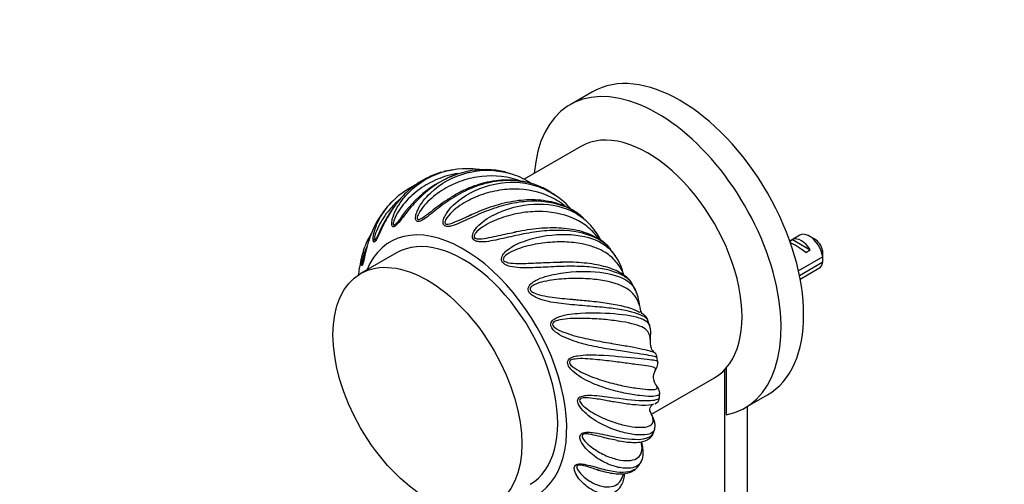
# Model space of a CAD drawing. Units: millimetres. Extents: x 0 to 1164, y 0 to 1383.
# Drawn here: x 850 to 1005, y 287 to 360 of the extents above; entities that cross this region are included whole.
import ezdxf
from ezdxf import colors
from ezdxf.entities.mleader import LeaderData, LeaderLine
from ezdxf.math import Vec2, Vec3

# ---------------------------------------------------------------- set-up
doc = ezdxf.new("R2010")
doc.units = ezdxf.units.MM
doc.layers.add('DV6_Défaut', color=7, linetype='Continuous')
doc.layers.add('Défaut', color=7, linetype='Continuous')

# ---------------------------------------------------------------- blocks, each defined once
blk = doc.blocks.new('_DOT')
at = {"color": 0}
blk.add_line((0, 0), (-1, 0), dxfattribs=at)
at = {"color": 0, "const_width": 0.333}
blk.add_lwpolyline([(-0.1665, 0, 1), (0.1665, 0, 1)], format="xyb", close=True, dxfattribs=at)
blk = doc.blocks.new('SE5')
at = {"layer": 'DV6_Défaut', "color": 7, "linetype": 'Continuous'}
for p, q in [((940.54, 349.01), (937, 346.97)), ((938.7, 340.45), (929.77, 335.29)), ((918.54, 336.76), (917.45, 336.56)), ((927.66, 336.15), (926.87, 336.35)), ((939.56, 328.68), (939.07, 329.16)), ((973.15, 326.49), (971.55, 325.57)), ((971.56, 325.56), (971.98, 325.81)), ((971.98, 325.81), (974.78, 324.18)), ((975.5, 325.85), (974.65, 326.34)), ((909.71, 323.71), (904.05, 320.44)), ((974.08, 323.78), (974.78, 324.18)), ((976.75, 323.09), (972.92, 320.88)), ((973.07, 320.16), (976.75, 322.28)), ((973.19, 319.58), (976.15, 321.29)), ((947.29, 317.75), (946.72, 318.93)), ((949.53, 312.14), (949.17, 313.22)), ((950.81, 306.54), (950.66, 307.38)), ((961.36, 234.77), (961.36, 305.4)), ((961.54, 305.6), (961.54, 298.25)), ((949.8, 298.36), (959.7, 304.07)), ((951.05, 300.97), (951.08, 301.63)), ((964.5, 299.34), (968.04, 301.38)), ((964.9, 232.72), (964.9, 299.57)), ((947.84, 290.35), (948.12, 290.84))]:
    blk.add_line(p, q, dxfattribs=at)
for centre, radius, start, end in [((925.07, 319.35), 17.7, 106.6548, 147.0976), ((928.29, 323.48), 11.26, 56.3012, 60.9996), ((913.84, 326.47), 7.16, 131.5155, 144.6014), ((927.19, 321.64), 13.39, 40.4908, 57.1917), ((928.25, 317.24), 23.4, 143.7941, 157.566), ((932.82, 321.2), 10.07, 31.9308, 48.8216), ((936.66, 323.31), 5.7, 21.9861, 34.3777), ((915.94, 319.94), 12.15, 159.6572, 171.8914), ((934.68, 317.21), 11.18, 32.5798, 39.369), ((933.68, 322.7), 43.07, 0.52, 1.8395), ((902.87, 322.67), 1.63, 340.0335, 346.2469), ((938.05, 318.81), 7.49, 23.7565, 36.1417), ((933.68, 321.89), 43.07, 0.52, 1.5951), ((940.09, 319.49), 5.35, 12.8722, 25.8011), ((943.39, 315.6), 4.45, 10.9877, 27.2369), ((943.53, 315.29), 4.39, 2.0696, 15.373), ((950.66, 315.49), 2.74, 180.9169, 206.5105), ((946.63, 311.1), 3.06, 351.6897, 19.1557), ((951.95, 309.65), 2.38, 169.4241, 201.4125), ((946.51, 310.74), 3.16, 348.1985, 358.4067), ((951.15, 309.23), 1.49, 199.591, 231.1418), ((949.7, 307.24), 0.98, 8.5935, 57.7011), ((951.95, 304.17), 1.87, 150.7215, 214.231), ((949.94, 301.04), 1.12, 290.4924, 355.7194), ((946.64, 296.87), 3.76, 338.8578, 347.3648)]:
    blk.add_arc(centre, radius, start, end, dxfattribs=at)
for centre, major_axis, ratio, start_param, end_param in [((954.29, 325.2), (-13.75, 23.82), 0.57735, 3.141593, 6.283185), ((950.75, 323.16), (-13.75, 23.82), 0.57735, 2.944011, 6.985055), ((949.2, 322.26), (10.5, -18.19), 0.57735, 0, 3.141593), ((920.21, 305.52), (11.5, -19.92), 0.57735, 0, 3.561704), ((920.21, 305.52), (10.5, -18.19), 0.57735, 0, 3.141593), ((974.65, 323.89), (1.5, -2.6), 0.57735, 0.952846, 3.141593), ((973.88, 323.45), (-2.66, 1.93), 0.115702, 4.723481, 5.790071), ((973.38, 323.16), (-1.5, 2.6), 0.57735, 4.775053, 6.220521), ((975.5, 324.38), (0.9, -1.56), 0.57735, 1.066878, 2.356194), ((974.65, 323.89), (-1.5, 2.6), 0.57735, 3.141593, 3.759543)]:
    blk.add_ellipse(centre, major_axis=major_axis, ratio=ratio, start_param=start_param, end_param=end_param, dxfattribs=at)
blk.add_ellipse((914.55, 302.26), major_axis=(10.5, -18.19), ratio=0.57735, dxfattribs=at)
for points, knots in [([(920.03, 336.31), (919.9, 336.27), (919.78, 336.23), (918.6, 335.88), (917.57, 335.42), (915.66, 334.31), (914.76, 333.65), (913.12, 332.18), (912.38, 331.38), (911.36, 330.15), (911.04, 329.73), (910.41, 328.93), (910.11, 328.53), (909.66, 328.05), (909.51, 327.91), (909.21, 327.76), (909.06, 327.77), (908.92, 328.1), (908.93, 328.35), (909, 328.86), (909.06, 329.12), (909.48, 330.4), (910.07, 331.38), (910.91, 332.43), (911.06, 332.62), (911.22, 332.79)], [0, 0, 0, 0, 0.019193, 0.019193, 0.176951, 0.176951, 0.33471, 0.33471, 0.492468, 0.492468, 0.571347, 0.571347, 0.650226, 0.650226, 0.689666, 0.689666, 0.729105, 0.729105, 0.768545, 0.768545, 0.807984, 0.807984, 0.965743, 0.965743, 1, 1, 1, 1]), ([(919.36, 336.18), (918.77, 336.09), (918.2, 335.96), (916.62, 335.51), (915.62, 335.09), (913.78, 334.07), (912.91, 333.45), (911.33, 332.02), (910.63, 331.22), (909.76, 329.87), (909.5, 329.4), (909.23, 328.67), (909.14, 328.4), (909.17, 328.1), (909.23, 328.06), (909.39, 328.11), (909.47, 328.17), (909.77, 328.44), (909.99, 328.69), (910.2, 328.95)], [0, 0, 0, 0, 0.114437, 0.114437, 0.3186, 0.3186, 0.522762, 0.522762, 0.726924, 0.726924, 0.829006, 0.829006, 0.880046, 0.880046, 0.905566, 0.905566, 0.931087, 0.931087, 1, 1, 1, 1]), ([(916.71, 336.37), (916.13, 336.2), (915.57, 335.99), (914.03, 335.29), (913.07, 334.7), (911.34, 333.34), (910.55, 332.54), (909.69, 331.47), (909.53, 331.25), (909.37, 331.04)], [0, 0, 0, 0, 0.194933, 0.194933, 0.554121, 0.554121, 0.913308, 0.913308, 1, 1, 1, 1]), ([(911.22, 332.79), (912.54, 334.26), (914.22, 335.39), (918.1, 336.9), (920.36, 337.16), (922.74, 336.84), (922.93, 336.81), (923.12, 336.77)], [0, 0, 0, 0, 0.450195, 0.450195, 0.955223, 0.955223, 1, 1, 1, 1]), ([(933.65, 333.42), (932.87, 333.89), (932.01, 334.27), (929.12, 335.13), (926.95, 335.23), (923.74, 334.66), (922.67, 334.34), (920.62, 333.52), (919.63, 333), (917.75, 331.85), (916.88, 331.21), (915.64, 330.24), (915.24, 329.92), (914.46, 329.31), (914.08, 329.02), (913.51, 328.72), (913.32, 328.64), (912.96, 328.62), (912.79, 328.71), (912.67, 329.13), (912.7, 329.4), (912.82, 329.93), (912.92, 330.19), (913.5, 331.46), (914.22, 332.34), (916.63, 334.66), (918.65, 335.73), (920.96, 336.33), (921.15, 336.37), (921.34, 336.41)], [0, 0, 0, 0, 0.0850118, 0.0850118, 0.2648095, 0.2648095, 0.3547083, 0.3547083, 0.4446072, 0.4446072, 0.534506, 0.534506, 0.5794554, 0.5794554, 0.6244048, 0.6244048, 0.6468795, 0.6468795, 0.6693542, 0.6693542, 0.691829, 0.691829, 0.7143037, 0.7143037, 0.8042025, 0.8042025, 0.9840002, 0.9840002, 1, 1, 1, 1]), ([(926.88, 336.38), (926.62, 336.45), (926.35, 336.51), (924.11, 336.94), (922.02, 336.85), (920.03, 336.31)], [0, 0, 0, 0, 0.117635, 0.117635, 1, 1, 1, 1]), ([(921.34, 336.41), (923.28, 336.82), (925.3, 336.78), (928.22, 336.02), (929.22, 335.62), (930.42, 334.97), (930.66, 334.83), (930.89, 334.68)], [0, 0, 0, 0, 0.592312, 0.592312, 0.917397, 0.917397, 1, 1, 1, 1]), ([(906.03, 326.02), (906.03, 326.02), (906.03, 326.02), (906.04, 326.25), (906.08, 326.5), (906.35, 327.75), (906.81, 328.77), (908.53, 331.55), (910.19, 333.1), (912.44, 334.31), (912.74, 334.46), (913.05, 334.6)], [0, 0, 0, 0, 0.000511, 0.000511, 0.070776, 0.070776, 0.351835, 0.351835, 0.913953, 0.913953, 1, 1, 1, 1]), ([(929.08, 335.03), (928.88, 335.1), (928.67, 335.17), (926.51, 335.81), (924.4, 335.95), (921.31, 335.45), (920.28, 335.17), (918.32, 334.39), (917.38, 333.9), (915.61, 332.69), (914.8, 332), (913.75, 330.78), (913.43, 330.35), (913.06, 329.64), (912.93, 329.37), (912.94, 329.02), (913.01, 328.95), (913.19, 328.93), (913.29, 328.97), (913.78, 329.19), (914.18, 329.5), (914.79, 329.95), (915.01, 330.12), (915.23, 330.28)], [0, 0, 0, 0, 0.029566, 0.029566, 0.316309, 0.316309, 0.45968, 0.45968, 0.603051, 0.603051, 0.746422, 0.746422, 0.818107, 0.818107, 0.85395, 0.85395, 0.871871, 0.871871, 0.889793, 0.889793, 0.961478, 0.961478, 1, 1, 1, 1]), ([(933.63, 333.41), (933.45, 333.52), (932.89, 333.88), (931.69, 334.39), (930.12, 334.86), (928.42, 335.13), (926.65, 335.18), (924.86, 335.01), (923.08, 334.62), (921.34, 334.03), (919.67, 333.26), (918.09, 332.34), (916.7, 331.39), (915.74, 330.65), (915.32, 330.35), (915.23, 330.29)], [0, 0, 0, 0, 0.0324, 0.113852, 0.199596, 0.287244, 0.375437, 0.464491, 0.552792, 0.641851, 0.730911, 0.819334, 0.90906, 0.983534, 1, 1, 1, 1]), ([(939.1, 329.16), (938.89, 329.36), (938.67, 329.55), (937.76, 330.23), (936.97, 330.66), (934.35, 331.67), (932.29, 331.94), (929.1, 331.71), (928.01, 331.53), (925.87, 331), (924.81, 330.65), (922.76, 329.83), (921.78, 329.38), (920.36, 328.72), (919.89, 328.5), (918.98, 328.12), (918.53, 327.95), (917.87, 327.84), (917.66, 327.82), (917.26, 327.94), (917.09, 328.1), (917, 328.59), (917.06, 328.87), (917.25, 329.4), (917.39, 329.65), (918.14, 330.83), (918.99, 331.6), (921.71, 333.55), (923.84, 334.35), (928.11, 334.97), (930.25, 334.77), (932.99, 333.76), (933.78, 333.36), (934.54, 332.85)], [0, 0, 0, 0, 0.025263, 0.025263, 0.095443, 0.095443, 0.235804, 0.235804, 0.305984, 0.305984, 0.376164, 0.376164, 0.446344, 0.446344, 0.481434, 0.481434, 0.516525, 0.516525, 0.53407, 0.53407, 0.551615, 0.551615, 0.56916, 0.56916, 0.586705, 0.586705, 0.656885, 0.656885, 0.797245, 0.797245, 0.937606, 0.937606, 1, 1, 1, 1]), ([(936.29, 331.01), (936.14, 331.13), (935.98, 331.24), (935.03, 331.92), (934.18, 332.39), (931.51, 333.49), (929.5, 333.81), (926.44, 333.65), (925.39, 333.49), (923.37, 332.97), (922.37, 332.6), (920.45, 331.66), (919.54, 331.1), (918.32, 330.05), (917.93, 329.67), (917.47, 329.02), (917.3, 328.77), (917.28, 328.39), (917.34, 328.28), (917.54, 328.2), (917.65, 328.2), (918.21, 328.27), (918.67, 328.47), (919.58, 328.86), (920.05, 329.08), (920.73, 329.38), (920.93, 329.47), (921.13, 329.56)], [0, 0, 0, 0, 0.023564, 0.023564, 0.142478, 0.142478, 0.380307, 0.380307, 0.499221, 0.499221, 0.618136, 0.618136, 0.73705, 0.73705, 0.796507, 0.796507, 0.826236, 0.826236, 0.8411, 0.8411, 0.855964, 0.855964, 0.915421, 0.915421, 0.974879, 0.974879, 1, 1, 1, 1]), ([(910.14, 332.05), (909.58, 331.57), (909.06, 331.05), (907.9, 329.68), (907.31, 328.8), (906.63, 327.38), (906.43, 326.9), (906.24, 326.18), (906.18, 325.91), (906.22, 325.68), (906.27, 325.67), (906.39, 325.78), (906.45, 325.88), (906.55, 326.03), (906.58, 326.09), (906.62, 326.16)], [0, 0, 0, 0, 0.2511872, 0.2511872, 0.6118537, 0.6118537, 0.7921869, 0.7921869, 0.8823535, 0.8823535, 0.9274369, 0.9274369, 0.9725202, 0.9725202, 1, 1, 1, 1]), ([(938.93, 329.29), (938.83, 329.39), (938.47, 329.74), (937.59, 330.35), (936.33, 331), (934.85, 331.54), (933.24, 331.89), (931.53, 332.06), (929.76, 332.03), (927.96, 331.81), (926.17, 331.42), (924.43, 330.89), (922.71, 330.24), (921.72, 329.81), (921.14, 329.56)], [0, 0, 0, 0, 0.024963, 0.102888, 0.187432, 0.275854, 0.365822, 0.456347, 0.54753, 0.638141, 0.72958, 0.820056, 0.910473, 1, 1, 1, 1]), ([(943.29, 324.38), (943.13, 324.58), (942.93, 324.79), (942.19, 325.43), (941.55, 325.83), (939.29, 326.83), (937.4, 327.2), (934.31, 327.25), (933.22, 327.19), (931.06, 326.93), (929.96, 326.74), (927.79, 326.28), (926.74, 326.03), (925.18, 325.69), (924.66, 325.59), (923.66, 325.44), (923.16, 325.39), (922.46, 325.47), (922.22, 325.52), (921.82, 325.76), (921.65, 325.98), (921.62, 326.53), (921.72, 326.8), (921.99, 327.3), (922.16, 327.52), (923.08, 328.58), (924.04, 329.2), (927.02, 330.72), (929.22, 331.25), (933.42, 331.47), (935.41, 331.14), (937.91, 329.98), (938.67, 329.49), (939.39, 328.85), (939.43, 328.82), (939.48, 328.78)], [0, 0, 0, 0, 0.030343, 0.030343, 0.099298, 0.099298, 0.23721, 0.23721, 0.306166, 0.306166, 0.375121, 0.375121, 0.444077, 0.444077, 0.478555, 0.478555, 0.513033, 0.513033, 0.530272, 0.530272, 0.547511, 0.547511, 0.56475, 0.56475, 0.581989, 0.581989, 0.650944, 0.650944, 0.788856, 0.788856, 0.926767, 0.926767, 0.995723, 0.995723, 1, 1, 1, 1]), ([(907.99, 330.63), (907.52, 330.06), (907.09, 329.44), (906.16, 327.83), (905.72, 326.82), (905.2, 325.24), (905.05, 324.7), (904.79, 323.64), (904.68, 323.1), (904.53, 322.44), (904.49, 322.28), (904.45, 322.13)], [0, 0, 0, 0, 0.237056, 0.237056, 0.588541, 0.588541, 0.764283, 0.764283, 0.940025, 0.940025, 1, 1, 1, 1]), ([(909.37, 331.04), (908.88, 330.36), (908.45, 329.65), (907.8, 328.44), (907.56, 327.95), (907.12, 326.99), (906.91, 326.51), (906.59, 325.89), (906.49, 325.69), (906.27, 325.41), (906.15, 325.36), (906.03, 325.57), (906.01, 325.79), (906.03, 326.02)], [0, 0, 0, 0, 0.302631, 0.302631, 0.502087, 0.502087, 0.701542, 0.701542, 0.80127, 0.80127, 0.900998, 0.900998, 1, 1, 1, 1]), ([(941.66, 325.82), (941.19, 326.41), (940.7, 326.95), (939.51, 328), (938.79, 328.49), (936.46, 329.68), (934.62, 330.12), (931.66, 330.23), (930.62, 330.18), (928.58, 329.88), (927.55, 329.65), (925.52, 328.98), (924.54, 328.57), (923.16, 327.73), (922.72, 327.43), (922.16, 326.85), (921.96, 326.63), (921.89, 326.23), (921.94, 326.1), (922.14, 325.97), (922.26, 325.94), (922.85, 325.85), (923.36, 325.94), (924.36, 326.12), (924.86, 326.23), (926.33, 326.55), (927.29, 326.77), (928.26, 326.95)], [0, 0, 0, 0, 0.0850825, 0.0850825, 0.187554, 0.187554, 0.3924969, 0.3924969, 0.4949684, 0.4949684, 0.5974398, 0.5974398, 0.6999113, 0.6999113, 0.751147, 0.751147, 0.7767649, 0.7767649, 0.7895738, 0.7895738, 0.8023828, 0.8023828, 0.8536185, 0.8536185, 0.9048542, 0.9048542, 1, 1, 1, 1]), ([(905.8, 326.86), (905.77, 326.82), (905.44, 326.28), (905.03, 325.54), (904.8, 324.87), (904.73, 324.67)], [0, 0, 0, 0, 0.0592673, 0.76099, 1, 1, 1, 1]), ([(943.26, 324.41), (943.22, 324.45), (943.02, 324.74), (942.43, 325.28), (941.47, 325.96), (940.27, 326.57), (938.87, 327.07), (937.32, 327.42), (935.66, 327.61), (933.92, 327.65), (932.12, 327.55), (930.33, 327.33), (929, 327.1), (928.36, 326.97), (928.26, 326.95)], [0, 0, 0, 0, 0.013332, 0.09637, 0.186834, 0.283396, 0.3828, 0.482832, 0.584224, 0.684308, 0.784989, 0.885447, 0.984698, 1, 1, 1, 1]), ([(946.71, 318.94), (946.62, 319.09), (946.48, 319.26), (945.97, 319.75), (945.47, 320.07), (943.63, 320.93), (941.93, 321.32), (939.02, 321.57), (937.97, 321.61), (935.83, 321.59), (934.72, 321.54), (932.51, 321.43), (931.41, 321.37), (929.78, 321.35), (929.24, 321.36), (928.19, 321.45), (927.67, 321.52), (926.95, 321.78), (926.71, 321.89), (926.32, 322.24), (926.18, 322.5), (926.22, 323.07), (926.36, 323.33), (926.7, 323.78), (926.91, 323.97), (927.99, 324.85), (929.04, 325.3), (932.21, 326.37), (934.42, 326.65), (938.45, 326.56), (940.25, 326.17), (942.35, 325.06), (942.96, 324.6), (943.7, 323.8), (943.9, 323.54), (944.1, 323.26)], [0, 0, 0, 0, 0.031715, 0.031715, 0.098779, 0.098779, 0.232908, 0.232908, 0.299973, 0.299973, 0.367037, 0.367037, 0.434101, 0.434101, 0.467634, 0.467634, 0.501166, 0.501166, 0.517932, 0.517932, 0.534698, 0.534698, 0.551464, 0.551464, 0.56823, 0.56823, 0.635295, 0.635295, 0.769424, 0.769424, 0.903552, 0.903552, 0.970617, 0.970617, 1, 1, 1, 1]), ([(945.31, 320.69), (944.92, 321.39), (944.52, 321.99), (943.54, 323.05), (942.97, 323.51), (941.03, 324.65), (939.39, 325.13), (936.6, 325.42), (935.61, 325.45), (933.59, 325.36), (932.56, 325.25), (930.47, 324.85), (929.44, 324.59), (927.95, 323.98), (927.46, 323.76), (926.81, 323.28), (926.58, 323.1), (926.46, 322.71), (926.5, 322.56), (926.68, 322.38), (926.8, 322.32), (927.39, 322.09), (927.92, 322.07), (928.97, 322.03), (929.49, 322.04), (931.1, 322.09), (932.16, 322.15), (933.98, 322.22), (934.73, 322.24), (935.47, 322.25)], [0, 0, 0, 0, 0.093383, 0.093383, 0.186766, 0.186766, 0.373532, 0.373532, 0.466915, 0.466915, 0.560298, 0.560298, 0.653681, 0.653681, 0.700373, 0.700373, 0.723719, 0.723719, 0.735392, 0.735392, 0.747064, 0.747064, 0.793756, 0.793756, 0.840447, 0.840447, 0.933831, 0.933831, 1, 1, 1, 1]), ([(904.45, 322.13), (904.43, 322.06), (904.41, 322), (904.33, 321.75), (904.26, 321.63), (904.17, 321.72), (904.15, 321.9), (904.15, 322.29), (904.17, 322.52), (904.26, 323.2), (904.38, 323.67), (904.53, 324.14)], [0, 0, 0, 0, 0.060425, 0.060425, 0.250758, 0.250758, 0.441092, 0.441092, 0.631425, 0.631425, 1, 1, 1, 1]), ([(905.06, 324.76), (904.94, 324.49), (904.84, 324.23), (904.57, 323.49), (904.43, 323.01), (904.3, 322.33), (904.26, 322.09), (904.3, 321.93), (904.33, 321.95), (904.38, 322.06), (904.39, 322.08), (904.4, 322.11)], [0, 0, 0, 0, 0.235775, 0.235775, 0.656489, 0.656489, 0.866847, 0.866847, 0.972025, 0.972025, 1, 1, 1, 1]), ([(946.68, 319), (946.56, 319.17), (946.32, 319.53), (945.68, 320.1), (944.79, 320.66), (943.66, 321.18), (942.33, 321.6), (940.84, 321.92), (939.22, 322.13), (937.53, 322.23), (936.22, 322.26), (935.57, 322.25), (935.47, 322.25)], [0, 0, 0, 0, 0.069572, 0.169487, 0.279717, 0.397143, 0.514058, 0.632588, 0.750011, 0.86647, 0.983376, 1, 1, 1, 1]), ([(903.9, 321.66), (903.88, 321.54), (903.86, 321.43), (903.77, 320.91), (903.72, 320.51), (903.68, 320.11)], [0, 0, 0, 0, 0.2245828, 0.2245828, 1, 1, 1, 1]), ([(949.21, 313.17), (949.19, 313.24), (949.13, 313.32), (948.84, 313.58), (948.49, 313.79), (947.05, 314.37), (945.58, 314.71), (942.9, 315.07), (941.91, 315.16), (939.86, 315.34), (938.78, 315.42), (936.58, 315.61), (935.49, 315.72), (933.85, 316), (933.31, 316.12), (932.26, 316.42), (931.74, 316.6), (931.04, 317.02), (930.81, 317.18), (930.46, 317.61), (930.36, 317.9), (930.48, 318.46), (930.66, 318.69), (931.08, 319.07), (931.31, 319.22), (932.53, 319.89), (933.64, 320.17), (936.91, 320.8), (939.08, 320.86), (942.85, 320.57), (944.44, 320.2), (946.11, 319.27), (946.56, 318.9), (947.05, 318.24), (947.18, 318.03), (947.3, 317.79)], [0, 0, 0, 0, 0.030905, 0.030905, 0.097987, 0.097987, 0.23215, 0.23215, 0.299231, 0.299231, 0.366312, 0.366312, 0.433394, 0.433394, 0.466935, 0.466935, 0.500475, 0.500475, 0.517246, 0.517246, 0.534016, 0.534016, 0.550786, 0.550786, 0.567557, 0.567557, 0.634638, 0.634638, 0.768801, 0.768801, 0.902964, 0.902964, 0.970046, 0.970046, 1, 1, 1, 1]), ([(947.92, 315.45), (947.72, 316.05), (947.49, 316.54), (946.84, 317.41), (946.43, 317.78), (944.91, 318.73), (943.49, 319.16), (940.94, 319.55), (940.01, 319.63), (938.08, 319.7), (937.06, 319.69), (934.97, 319.55), (933.92, 319.43), (932.35, 319.06), (931.83, 318.92), (931.11, 318.56), (930.85, 318.42), (930.67, 318.05), (930.69, 317.9), (930.85, 317.68), (930.96, 317.6), (931.53, 317.25), (932.06, 317.13), (933.1, 316.9), (933.63, 316.81), (935.23, 316.59), (936.29, 316.5), (937.55, 316.39), (937.77, 316.37), (937.99, 316.35)], [0, 0, 0, 0, 0.097956, 0.097956, 0.195912, 0.195912, 0.391825, 0.391825, 0.489781, 0.489781, 0.587737, 0.587737, 0.685693, 0.685693, 0.734671, 0.734671, 0.75916, 0.75916, 0.771405, 0.771405, 0.783649, 0.783649, 0.832628, 0.832628, 0.881606, 0.881606, 0.979562, 0.979562, 1, 1, 1, 1]), ([(937.99, 316.35), (938.81, 316.28), (939.62, 316.2), (941.37, 316.02), (942.29, 315.91), (944.88, 315.5), (946.31, 315.13), (947.55, 314.59), (947.77, 314.48), (947.95, 314.37)], [0, 0, 0, 0, 0.184881, 0.184881, 0.418507, 0.418507, 0.885759, 0.885759, 1, 1, 1, 1]), ([(950.68, 307.37), (950.68, 307.37), (950.68, 307.36), (950.59, 307.36), (950.38, 307.41), (949.33, 307.61), (948.1, 307.82), (945.69, 308.17), (944.78, 308.3), (942.87, 308.61), (941.84, 308.78), (939.75, 309.22), (938.69, 309.48), (937.11, 310.01), (936.58, 310.21), (935.58, 310.69), (935.09, 310.96), (934.45, 311.5), (934.25, 311.7), (933.97, 312.19), (933.91, 312.5), (934.12, 313.01), (934.34, 313.2), (934.81, 313.49), (935.07, 313.6), (936.39, 314.05), (937.53, 314.16), (940.81, 314.38), (942.89, 314.27), (946.33, 313.92), (947.69, 313.65), (948.94, 313.03), (949.23, 312.79), (949.46, 312.39), (949.5, 312.29), (949.53, 312.18)], [0, 0, 0, 0, 0.016695, 0.016695, 0.085397, 0.085397, 0.222803, 0.222803, 0.291506, 0.291506, 0.360209, 0.360209, 0.428911, 0.428911, 0.463263, 0.463263, 0.497614, 0.497614, 0.51479, 0.51479, 0.531966, 0.531966, 0.549141, 0.549141, 0.566317, 0.566317, 0.63502, 0.63502, 0.772425, 0.772425, 0.909831, 0.909831, 0.978534, 0.978534, 1, 1, 1, 1]), ([(949.61, 310.09), (949.59, 310.54), (949.52, 310.87), (949.19, 311.45), (948.93, 311.7), (947.83, 312.33), (946.65, 312.64), (944.38, 313.01), (943.52, 313.12), (941.72, 313.3), (940.75, 313.36), (938.71, 313.43), (937.67, 313.43), (936.07, 313.3), (935.53, 313.24), (934.76, 313.01), (934.48, 312.92), (934.24, 312.59), (934.23, 312.44), (934.36, 312.19), (934.45, 312.09), (934.97, 311.66), (935.48, 311.45), (936.48, 311.06), (936.99, 310.89), (938.53, 310.45), (939.55, 310.22), (941.54, 309.83), (942.52, 309.66), (943.47, 309.5), (943.52, 309.49), (943.57, 309.48)], [0, 0, 0, 0, 0.090457, 0.090457, 0.180913, 0.180913, 0.361826, 0.361826, 0.452283, 0.452283, 0.542739, 0.542739, 0.633196, 0.633196, 0.678424, 0.678424, 0.701038, 0.701038, 0.712346, 0.712346, 0.723653, 0.723653, 0.768881, 0.768881, 0.814109, 0.814109, 0.904566, 0.904566, 0.995022, 0.995022, 1, 1, 1, 1]), ([(949.18, 313.23), (949.16, 313.28), (949.11, 313.44), (948.92, 313.68), (948.62, 313.99), (948.34, 314.17), (948.16, 314.28)], [0, 0, 0, 0, 0.072797, 0.290479, 0.614228, 1, 1, 1, 1]), ([(943.57, 309.48), (944.42, 309.33), (945.21, 309.2), (947.47, 308.81), (948.67, 308.55), (949.78, 308.24), (950.03, 308.15), (950.18, 308.08), (950.2, 308.07), (950.21, 308.07)], [0, 0, 0, 0, 0.230744, 0.230744, 0.719107, 0.719107, 0.963288, 0.963288, 1, 1, 1, 1]), ([(951.09, 301.62), (951.09, 301.46), (950.98, 301.35), (950.31, 301.1), (949.31, 301.11), (947.21, 301.36), (946.39, 301.49), (944.66, 301.85), (943.72, 302.08), (941.78, 302.69), (940.79, 303.06), (939.33, 303.78), (938.85, 304.05), (937.94, 304.66), (937.49, 305), (936.95, 305.61), (936.78, 305.84), (936.59, 306.35), (936.58, 306.65), (936.88, 307.1), (937.13, 307.24), (937.66, 307.44), (937.93, 307.5), (939.31, 307.72), (940.44, 307.69), (943.65, 307.55), (945.59, 307.34), (948.66, 307.05), (949.78, 306.95), (950.63, 306.76), (950.78, 306.68), (950.81, 306.56), (950.81, 306.55), (950.81, 306.55)], [0, 0, 0, 0, 0.061727, 0.061727, 0.205635, 0.205635, 0.277589, 0.277589, 0.349543, 0.349543, 0.421497, 0.421497, 0.457474, 0.457474, 0.493451, 0.493451, 0.511439, 0.511439, 0.529428, 0.529428, 0.547416, 0.547416, 0.565405, 0.565405, 0.637359, 0.637359, 0.781267, 0.781267, 0.925175, 0.925175, 0.997129, 0.997129, 1, 1, 1, 1]), ([(950.32, 305.08), (950.42, 305.27), (950.48, 305.38), (950.43, 305.59), (950.31, 305.67), (949.59, 305.89), (948.65, 306), (946.68, 306.26), (945.92, 306.36), (944.27, 306.58), (943.37, 306.69), (941.44, 306.91), (940.43, 307.02), (938.85, 307.09), (938.31, 307.1), (937.52, 306.99), (937.22, 306.95), (936.93, 306.68), (936.89, 306.54), (936.97, 306.29), (937.05, 306.18), (937.49, 305.69), (937.96, 305.42), (938.87, 304.91), (939.34, 304.69), (940.77, 304.08), (941.72, 303.76), (943.54, 303.23), (944.44, 303.01), (946.07, 302.66), (946.81, 302.53), (948.81, 302.24), (949.78, 302.17), (950.55, 302.29), (950.69, 302.36), (950.72, 302.55), (950.7, 302.63), (950.59, 302.83), (950.51, 302.95), (950.38, 303.14)], [0, 0, 0, 0, 0.053634, 0.053634, 0.116725, 0.116725, 0.242907, 0.242907, 0.305998, 0.305998, 0.369089, 0.369089, 0.43218, 0.43218, 0.463726, 0.463726, 0.479499, 0.479499, 0.487385, 0.487385, 0.495271, 0.495271, 0.526817, 0.526817, 0.558362, 0.558362, 0.621454, 0.621454, 0.684545, 0.684545, 0.747636, 0.747636, 0.873818, 0.873818, 0.936909, 0.936909, 0.968454, 0.968454, 1, 1, 1, 1]), ([(950.26, 308.04), (950.26, 308.04), (950.26, 308.04), (950.26, 308.04), (950.25, 308.04), (950.24, 308.04)], [0, 0, 0, 0, 0.353049, 0.353049, 1, 1, 1, 1]), ([(950.31, 305.06), (950.37, 305.18), (950.51, 305.41), (950.67, 305.72), (950.84, 306.12), (950.8, 306.41), (950.79, 306.53)], [0, 0, 0, 0, 0.261047, 0.597828, 0.858521, 1, 1, 1, 1]), ([(951.08, 301.63), (951.09, 301.65), (951.12, 301.82), (951.01, 302.13), (950.85, 302.48), (950.62, 302.79), (950.45, 303.04), (950.37, 303.16)], [0, 0, 0, 0, 0.02286, 0.233006, 0.461765, 0.782153, 1, 1, 1, 1]), ([(950.31, 296.04), (950.29, 295.96), (950.26, 295.88), (949.92, 295.29), (949.13, 295.05), (947.34, 295.1), (946.63, 295.19), (945.11, 295.53), (944.27, 295.78), (942.54, 296.47), (941.66, 296.91), (940.37, 297.74), (939.95, 298.04), (939.17, 298.73), (938.79, 299.11), (938.37, 299.76), (938.25, 299.99), (938.15, 300.49), (938.2, 300.75), (938.58, 301.12), (938.86, 301.2), (939.41, 301.31), (939.69, 301.32), (941.09, 301.34), (942.18, 301.18), (945.23, 300.78), (946.99, 300.54), (949.66, 300.44), (950.56, 300.57), (951.01, 300.84), (951.06, 300.91), (951.07, 300.97)], [0, 0, 0, 0, 0.021134, 0.021134, 0.176258, 0.176258, 0.253819, 0.253819, 0.331381, 0.331381, 0.408943, 0.408943, 0.447724, 0.447724, 0.486505, 0.486505, 0.505895, 0.505895, 0.525285, 0.525285, 0.544676, 0.544676, 0.564066, 0.564066, 0.641628, 0.641628, 0.796752, 0.796752, 0.951875, 0.951875, 1, 1, 1, 1]), ([(943.1, 300.42), (942.44, 300.54), (941.74, 300.67), (940.5, 300.86), (939.99, 300.93), (939.18, 300.94), (938.89, 300.94), (938.54, 300.74), (938.49, 300.61), (938.51, 300.38), (938.57, 300.27), (938.91, 299.76), (939.32, 299.45), (940.11, 298.87), (940.53, 298.61), (941.79, 297.91), (942.64, 297.54), (944.26, 296.95), (945.05, 296.73), (946.48, 296.42), (947.12, 296.33), (948.81, 296.24), (949.57, 296.42), (950.06, 297.02), (950.11, 297.27), (950.02, 297.76), (949.97, 297.94), (949.8, 298.35), (949.69, 298.58), (949.55, 298.87)], [0, 0, 0, 0, 0.074515, 0.074515, 0.125931, 0.125931, 0.151639, 0.151639, 0.164493, 0.164493, 0.177347, 0.177347, 0.228763, 0.228763, 0.280178, 0.280178, 0.38301, 0.38301, 0.485842, 0.485842, 0.588673, 0.588673, 0.794337, 0.794337, 0.897168, 0.897168, 0.948584, 0.948584, 1, 1, 1, 1]), ([(950.12, 299.92), (949.77, 299.79), (949.13, 299.71), (947.69, 299.76), (947.02, 299.82), (945.55, 300), (944.74, 300.13), (943.61, 300.33), (943.36, 300.38), (943.1, 300.42)], [0, 0, 0, 0, 0.4122747, 0.4122747, 0.6705737, 0.6705737, 0.9288728, 0.9288728, 1, 1, 1, 1]), ([(949.58, 298.81), (949.58, 298.8), (949.58, 298.8), (949.53, 298.93), (949.57, 299.36), (949.81, 299.76), (949.98, 299.88), (950, 299.9), (950, 299.9)], [0, 0, 0, 0, 0.032732, 0.248886, 0.466071, 0.702302, 0.903547, 1, 1, 1, 1]), ([(950.29, 296.07), (950.32, 296.19), (950.41, 296.5), (950.33, 297.07), (950.12, 297.72), (949.81, 298.32), (949.61, 298.76), (949.53, 298.91)], [0, 0, 0, 0, 0.122373, 0.347198, 0.606506, 0.884633, 1, 1, 1, 1]), ([(948.14, 290.82), (947.84, 290.32), (947.31, 290), (946.08, 289.81), (945.48, 289.83), (944.18, 290.07), (943.46, 290.3), (941.98, 290.99), (941.23, 291.43), (940.16, 292.29), (939.81, 292.61), (939.19, 293.31), (938.9, 293.7), (938.61, 294.32), (938.54, 294.55), (938.54, 295), (938.65, 295.22), (939.1, 295.48), (939.39, 295.51), (939.96, 295.52), (940.24, 295.5), (941.61, 295.33), (942.63, 295.08), (945.44, 294.52), (947, 294.32), (949.28, 294.53), (949.99, 294.94), (950.16, 295.51), (950.16, 295.51), (950.16, 295.51)], [0, 0, 0, 0, 0.127607, 0.127607, 0.214799, 0.214799, 0.301991, 0.301991, 0.389183, 0.389183, 0.43278, 0.43278, 0.476376, 0.476376, 0.498174, 0.498174, 0.519972, 0.519972, 0.54177, 0.54177, 0.563568, 0.563568, 0.65076, 0.65076, 0.825144, 0.825144, 0.999529, 0.999529, 1, 1, 1, 1]), ([(944.38, 294.22), (944.25, 294.25), (944.11, 294.27), (943.18, 294.46), (942.33, 294.68), (940.92, 295.02), (940.43, 295.14), (939.65, 295.25), (939.36, 295.29), (938.98, 295.16), (938.9, 295.06), (938.88, 294.85), (938.91, 294.75), (939.13, 294.27), (939.47, 293.95), (940.12, 293.36), (940.46, 293.09), (941.53, 292.37), (942.25, 292), (943.64, 291.44), (944.31, 291.24), (945.53, 291.04), (946.07, 291.03), (947.46, 291.23), (948.05, 291.69), (948.34, 292.8), (948.33, 293.23), (948.22, 293.83), (948.2, 293.91), (948.18, 294)], [0, 0, 0, 0, 0.018135, 0.018135, 0.125393, 0.125393, 0.179022, 0.179022, 0.205837, 0.205837, 0.219244, 0.219244, 0.232652, 0.232652, 0.286281, 0.286281, 0.33991, 0.33991, 0.447168, 0.447168, 0.554426, 0.554426, 0.661685, 0.661685, 0.876201, 0.876201, 0.983459, 0.983459, 1, 1, 1, 1]), ([(944.36, 294.23), (944.5, 294.2), (945.06, 294.09), (946.04, 293.96), (947.18, 293.89), (948.18, 293.98), (948.98, 294.22), (949.57, 294.58), (950, 295.04), (950.09, 295.36), (950.13, 295.51)], [0, 0, 0, 0, 0.042837, 0.200706, 0.365471, 0.533818, 0.685237, 0.811653, 0.924298, 1, 1, 1, 1]), ([(948.11, 290.83), (948.18, 290.94), (948.38, 291.23), (948.51, 291.88), (948.52, 292.71), (948.38, 293.44), (948.25, 293.9), (948.22, 294.01)], [0, 0, 0, 0, 0.112889, 0.358088, 0.61752, 0.908476, 1, 1, 1, 1]), ([(944.44, 286.38), (944.28, 286.25), (944.11, 286.14), (943.51, 285.86), (943.02, 285.78), (941.94, 285.86), (941.34, 286.02), (940.14, 286.6), (939.53, 287.02), (938.7, 287.82), (938.44, 288.12), (937.99, 288.77), (937.79, 289.13), (937.66, 289.69), (937.64, 289.88), (937.74, 290.26), (937.9, 290.43), (938.41, 290.57), (938.7, 290.55), (939.26, 290.48), (939.53, 290.42), (940.84, 290.11), (941.75, 289.82), (944.26, 289.21), (945.61, 289.12), (947.14, 289.6), (947.57, 289.92), (947.84, 290.34)], [0, 0, 0, 0, 0.047038, 0.047038, 0.150914, 0.150914, 0.25479, 0.25479, 0.358667, 0.358667, 0.410605, 0.410605, 0.462543, 0.462543, 0.488512, 0.488512, 0.514481, 0.514481, 0.54045, 0.54045, 0.566419, 0.566419, 0.670295, 0.670295, 0.878047, 0.878047, 1, 1, 1, 1]), ([(941.29, 289.62), (941.03, 289.69), (940.77, 289.77), (940.06, 289.99), (939.63, 290.14), (938.89, 290.31), (938.62, 290.38), (938.22, 290.33), (938.11, 290.26), (938.04, 290.1), (938.05, 290.01), (938.15, 289.59), (938.4, 289.29), (938.89, 288.74), (939.16, 288.5), (940, 287.84), (940.59, 287.51), (941.72, 287.06), (942.28, 286.93), (943.28, 286.9), (943.72, 286.99), (944.77, 287.49), (945.21, 288.12), (945.39, 289)], [0, 0, 0, 0, 0.0461564, 0.0461564, 0.1167265, 0.1167265, 0.1520115, 0.1520115, 0.1696541, 0.1696541, 0.1872966, 0.1872966, 0.2578667, 0.2578667, 0.3284369, 0.3284369, 0.4695771, 0.4695771, 0.6107174, 0.6107174, 0.7518576, 0.7518576, 1, 1, 1, 1]), ([(941.27, 289.62), (941.48, 289.56), (942.08, 289.39), (943.11, 289.14), (944.3, 288.96), (945.38, 288.96), (946.31, 289.15), (947.09, 289.52), (947.61, 289.96), (947.78, 290.27), (947.83, 290.36)], [0, 0, 0, 0, 0.062261, 0.210997, 0.366878, 0.534523, 0.680138, 0.812623, 0.954874, 1, 1, 1, 1]), ([(944.4, 286.38), (944.45, 286.41), (944.71, 286.59), (945.08, 287.12), (945.43, 287.92), (945.55, 288.58), (945.58, 288.97), (945.58, 289.02)], [0, 0, 0, 0, 0.056913, 0.346404, 0.640307, 0.949669, 1, 1, 1, 1])]:
    blk.add_open_spline(points, degree=3, knots=knots, dxfattribs=at)
for points in [[(917.44, 336.57), (917.34, 336.55), (917.24, 336.52), (917.14, 336.49)], [(933.77, 333.35), (933.73, 333.37), (933.69, 333.4), (933.65, 333.42)], [(921.13, 329.56), (921.27, 329.62), (921.41, 329.68), (921.55, 329.74)], [(939.48, 328.78), (939.62, 328.65), (939.76, 328.51), (939.9, 328.37)], [(928.26, 326.95), (928.33, 326.97), (928.39, 326.98), (928.46, 326.99)], [(904.53, 324.14), (904.58, 324.31), (904.64, 324.49), (904.71, 324.66)], [(943.38, 324.27), (943.35, 324.31), (943.32, 324.34), (943.29, 324.38)], [(935.47, 322.25), (935.56, 322.25), (935.65, 322.25), (935.74, 322.25)], [(945.47, 320.2), (945.4, 320.36), (945.35, 320.53), (945.31, 320.69)], [(946.75, 318.88), (946.74, 318.9), (946.73, 318.92), (946.71, 318.94)], [(947.3, 317.79), (947.32, 317.75), (947.33, 317.72), (947.35, 317.68)], [(950.21, 308.07), (950.24, 308.05), (950.25, 308.05), (950.26, 308.04)], [(941.39, 289.59), (941.36, 289.6), (941.32, 289.61), (941.29, 289.62)]]:
    blk.add_open_spline(points, degree=3, dxfattribs=at)

msp = doc.modelspace()

# ---------------------------------------------------------------- block references
at = {"layer": 'Défaut'}
msp.add_blockref('SE5', (0, 0), dxfattribs=at)

# ---------------------------------------------------------------- leaders
at = {"layer": 'Défaut', "color": 7, "linetype": 'Continuous'}
ml = msp.add_multileader_mtext('Standard', dxfattribs=at)
ml.set_content('{\\pxsm0.9;\\fSolid Edge ISO|b1||i0||c0|p34;\\W1.;20/05/2016\\P}', color=256)
ml.set_leader_properties()
ml.set_arrow_properties(name='DOT')
ml.build(insert=Vec2(0, 0))
ml.multileader.update_dxf_attribs({"leader_type": 0, "dogleg_length": 0, "arrow_head_size": 12})
ctx = ml.context
ctx.base_point, ctx.char_height, ctx.arrow_head_size, ctx.landing_gap_size = Vec3(1076.25, 1362.3), 12, 12, 4.2
notes = []
notes.append((ctx, [(0, (0, 0, 0), (0, 0), (1, 0), 1, [])]))
ctx.mtext.insert = Vec3(1078.25, 1368.42)
for ctx, leaders in notes:
    for number, flags, end, landing, length, lines in leaders:
        leader = LeaderData()
        leader.index, (leader.has_last_leader_line, leader.has_dogleg_vector, leader.attachment_direction) = number, flags
        leader.last_leader_point, leader.dogleg_vector, leader.dogleg_length = Vec3(end), Vec3(landing), length
        for number, points, colour, breaks in lines:
            line = LeaderLine()
            line.index, line.vertices, line.color, line.breaks = number, Vec3.list(points), colors.encode_raw_color(colour), breaks
            leader.lines.append(line)
        ctx.leaders.append(leader)

doc.saveas('drawing.dxf')
